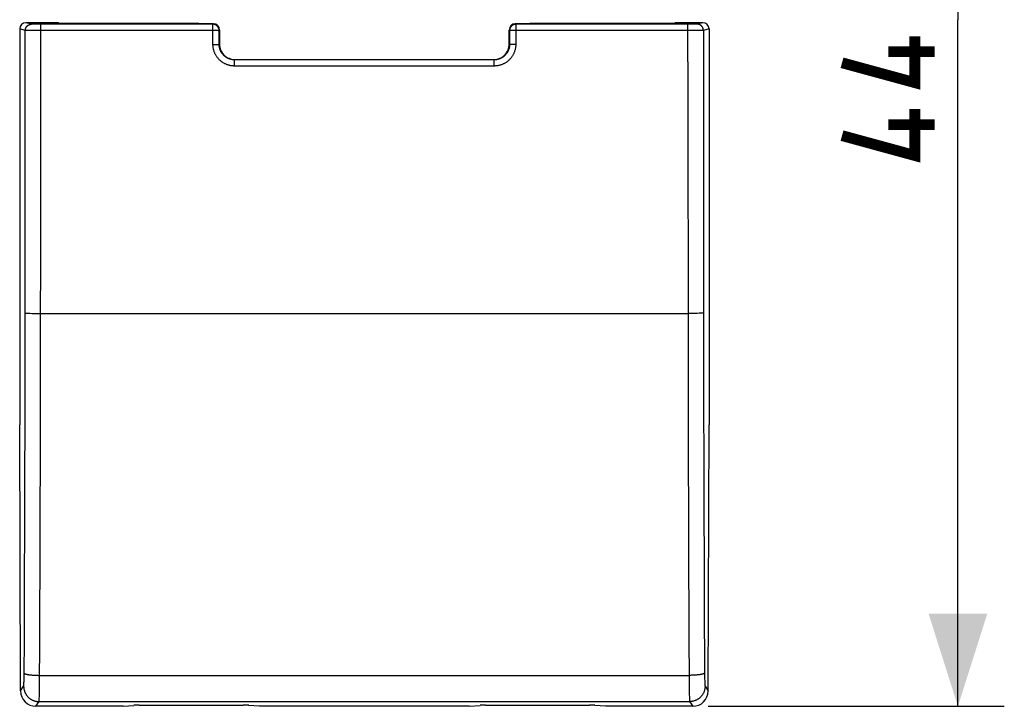
# Model space of a CAD drawing. Units: millimetres. Extents: x -36.8 to 20.4, y -22.3 to 34.1.
# Drawn here: x -11.5 to 20.4, y -22.3 to -0.1 of the extents above; entities that cross this region are included whole.
import ezdxf

# ---------------------------------------------------------------- set-up
doc = ezdxf.new("R2010")
doc.units = ezdxf.units.MM
doc.header["$LTSCALE"] = 19.36
doc.layers.get('0').update_dxf_attribs({"linetype": 'CONTINUOUS'})
doc.layers.add('DRAFT', color=7, linetype='CONTINUOUS')
doc.layers.add('RACCORDO', color=7, linetype='CONTINUOUS')
doc.styles.get("Standard").update_dxf_attribs({"font": 'txt', "width": 0.8})
doc.dimstyles.new('DIMSTYLE_2', dxfattribs={"dimtxt": 3, "dimasz": 3, "dimexe": 1.5, "dimexo": 0.5, "dimgap": 0.75, "dimtad": 1, "dimdec": 1, "dimtxsty": 'STANDARD', "dimblk": '_FILLED', "dimblk1": '_FILLED', "dimblk2": '_FILLED', "dimcen": 0.09, "dimazin": 2, "dimtfac": 1, "dimtdec": 1, "dimtofl": 0, "dimtmove": 0, "dimatfit": 3, "dimldrblk": '_FILLED', "dimfxl": 1, "dimtolj": 1, "dimarcsym": 0})

# ---------------------------------------------------------------- blocks, each defined once
blk = doc.blocks.new('_FILLED')
at = {"color": 0, "linetype": 'BYBLOCK'}
blk.add_solid([(0, 0), (-1, 0.317), (-1, -0.317)], dxfattribs=at)
blk = doc.blocks.new('*D1')
at = {"color": 7, "linetype": 'CONTINUOUS'}
for p, q in [((10.773, 22.089), (20.353, 22.089)), ((18.853, 22.089), (18.853, -0.119)), ((18.853, -22.327), (18.853, -0.119)), ((10.773, -22.327), (20.353, -22.327))]:
    blk.add_line(p, q, dxfattribs=at)
at = {"color": 7, "linetype": 'CONTINUOUS', "xscale": 3, "yscale": 3, "zscale": 3}
for p, rotation in [((18.853, 22.089), 90), ((18.853, -22.327), 270)]:
    blk.add_blockref('_FILLED', p, dxfattribs=dict(at, rotation=rotation))

msp = doc.modelspace()

# ---------------------------------------------------------------- linework, layer by layer
at = {"color": 250, "linetype": 'CONTINUOUS'}
for p, q in [((-11.117, -0.264), (-11.299, -0.219)), ((-11.094, -0.265), (-11.101, -0.265)), ((-11.078, -0.266), (-11.094, -0.265)), ((-11.053, -0.266), (-11.078, -0.266)), ((-10.995, -0.267), (-11.053, -0.266)), ((-10.906, -0.267), (-10.995, -0.267)), ((-5.247, -0.267), (-10.906, -0.267)), ((-10.818, -2.501), (-10.817, -0.267)), ((-5.247, -0.267), (-5.233, -0.252)), ((-5.247, -0.917), (-5.247, -0.267)), ((4.534, -0.252), (4.549, -0.267)), ((10.146, -0.267), (4.549, -0.267)), ((4.549, -0.267), (4.549, -0.917)), ((10.119, -1.484), (10.119, -0.267)), ((10.242, -0.267), (10.146, -0.267)), ((10.317, -0.266), (10.242, -0.267)), ((10.365, -0.266), (10.317, -0.266)), ((10.388, -0.266), (10.365, -0.266)), ((10.399, -0.265), (10.388, -0.266)), ((10.405, -0.265), (10.399, -0.265)), ((10.41, -0.265), (10.405, -0.265)), ((10.601, -0.219), (10.419, -0.264)), ((-11.317, -0.464), (-11.499, -0.419)), ((-11.317, -2.497), (-11.317, -0.464)), ((-11.294, -0.465), (-11.302, -0.465)), ((-11.273, -0.466), (-11.294, -0.465)), ((-11.228, -0.466), (-11.273, -0.466)), ((-11.137, -0.467), (-11.228, -0.466)), ((-11.008, -0.467), (-11.137, -0.467)), ((-5.075, -0.467), (-11.008, -0.467)), ((-5.075, -0.467), (-5.049, -0.467)), ((-5.049, -0.467), (-5.048, -0.467)), ((-5.048, -0.467), (-5.047, -0.467)), ((-5.047, -0.467), (-5.036, -0.455)), ((-5.047, -0.917), (-5.047, -0.467)), ((4.337, -0.455), (4.349, -0.467)), ((4.349, -0.467), (4.349, -0.917)), ((4.405, -0.467), (4.35, -0.467)), ((4.541, -0.467), (4.405, -0.467)), ((10.119, -0.467), (4.541, -0.467)), ((10.209, -0.467), (10.119, -0.467)), ((10.364, -0.467), (10.209, -0.467)), ((10.482, -0.466), (10.364, -0.467)), ((10.561, -0.466), (10.482, -0.466)), ((10.591, -0.465), (10.561, -0.466)), ((10.604, -0.465), (10.591, -0.465)), ((10.61, -0.465), (10.604, -0.465)), ((10.801, -0.419), (10.618, -0.464)), ((-5.247, -0.917), (-5.061, -0.917)), ((-5.061, -0.917), (-5.05, -0.917)), ((-5.05, -0.917), (-5.048, -0.917)), ((-5.036, -0.905), (-5.047, -0.917)), ((4.337, -0.905), (4.349, -0.917)), ((4.411, -0.917), (4.355, -0.917)), ((4.429, -0.917), (4.411, -0.917)), ((4.442, -0.917), (4.429, -0.917)), ((4.549, -0.917), (4.442, -0.917)), ((-4.536, -1.405), (-4.547, -1.417)), ((-4.547, -1.618), (-4.547, -1.417)), ((3.849, -1.417), (-4.547, -1.417)), ((3.837, -1.405), (3.849, -1.417)), ((3.849, -1.618), (3.849, -1.417)), ((10.119, -1.484), (10.119, -3.518)), ((3.849, -1.618), (-4.547, -1.618)), ((-11.318, -4.529), (-11.317, -2.497)), ((-10.818, -4.535), (-10.818, -2.501)), ((10.119, -3.518), (10.12, -5.552)), ((10.619, -3.513), (10.62, -5.545)), ((10.12, -5.552), (10.121, -7.585)), ((10.62, -5.545), (10.62, -7.577)), ((-11.321, -10.166), (-11.319, -7.577)), ((-10.821, -10.179), (-10.819, -7.585)), ((-11.277, -9.613), (-11.263, -9.614)), ((-11.263, -9.614), (-11.248, -9.614)), ((-11.248, -9.614), (-11.221, -9.615)), ((-11.221, -9.615), (-11.179, -9.616)), ((-11.106, -9.617), (-11.023, -9.618)), ((-11.023, -9.618), (-10.916, -9.619)), ((-10.916, -9.619), (10.122, -9.619)), ((10.202, -9.619), (10.122, -9.619)), ((10.279, -9.618), (10.202, -9.619)), ((10.353, -9.618), (10.279, -9.618)), ((10.421, -9.617), (10.353, -9.618)), ((10.481, -9.616), (10.421, -9.617)), ((10.522, -9.615), (10.481, -9.616)), ((10.549, -9.614), (10.522, -9.615)), ((10.565, -9.614), (10.549, -9.614)), ((10.579, -9.613), (10.565, -9.614)), ((10.591, -9.612), (10.579, -9.613)), ((10.622, -9.609), (10.623, -10.723)), ((-11.322, -11.279), (-11.321, -10.166)), ((-10.822, -11.298), (-10.821, -10.179)), ((10.122, -10.179), (10.124, -11.298)), ((10.623, -10.723), (10.624, -11.835)), ((-11.324, -12.392), (-11.322, -11.279)), ((-10.824, -12.417), (-10.822, -11.298)), ((10.124, -11.298), (10.125, -12.417)), ((10.624, -11.835), (10.626, -12.948)), ((-11.326, -13.503), (-11.324, -12.392)), ((-10.826, -13.535), (-10.824, -12.417)), ((10.125, -12.417), (10.127, -13.535)), ((10.626, -12.948), (10.628, -14.059)), ((-11.328, -14.614), (-11.326, -13.503)), ((-10.829, -14.652), (-10.826, -13.535)), ((10.127, -13.535), (10.13, -14.652)), ((10.628, -14.059), (10.631, -15.169)), ((-11.332, -15.724), (-11.328, -14.614)), ((-10.832, -15.768), (-10.829, -14.652)), ((10.13, -14.652), (10.133, -15.768)), ((10.631, -15.169), (10.635, -16.279)), ((-11.335, -16.833), (-11.332, -15.724)), ((-10.836, -16.883), (-10.832, -15.768)), ((10.133, -15.768), (10.137, -16.883)), ((10.635, -16.279), (10.639, -17.387)), ((-11.339, -17.94), (-11.335, -16.833)), ((-10.84, -17.996), (-10.836, -16.883)), ((10.137, -16.883), (10.141, -17.996)), ((10.639, -17.387), (10.643, -18.493)), ((-11.344, -19.046), (-11.339, -17.94)), ((-10.844, -19.108), (-10.84, -17.996)), ((10.141, -17.996), (10.146, -19.108)), ((10.643, -18.493), (10.648, -19.598)), ((-11.349, -20.15), (-11.344, -19.046)), ((-10.849, -20.218), (-10.844, -19.108)), ((10.146, -19.108), (10.151, -20.218)), ((10.648, -19.598), (10.653, -20.701)), ((-11.355, -21.304), (-11.349, -20.15)), ((-10.857, -21.655), (-10.849, -20.218)), ((10.151, -20.218), (10.156, -21.326)), ((10.653, -20.701), (10.656, -21.291)), ((-11.356, -21.368), (-11.355, -21.304)), ((-10.855, -21.326), (10.156, -21.326)), ((10.156, -21.326), (10.157, -21.534)), ((10.656, -21.291), (10.657, -21.355)), ((-11.362, -21.585), (-11.361, -21.569)), ((-11.361, -21.569), (-11.36, -21.552)), ((-11.36, -21.552), (-11.359, -21.524)), ((-11.359, -21.524), (-11.358, -21.494)), ((-11.358, -21.462), (-11.357, -21.416)), ((-11.358, -21.494), (-11.358, -21.462)), ((-11.357, -21.416), (-11.356, -21.368)), ((-10.859, -21.811), (-10.857, -21.655)), ((10.157, -21.534), (10.159, -21.725)), ((10.657, -21.355), (10.658, -21.404)), ((10.658, -21.404), (10.659, -21.451)), ((10.659, -21.451), (10.66, -21.494)), ((10.66, -21.494), (10.661, -21.524)), ((10.661, -21.524), (10.662, -21.552)), ((10.662, -21.552), (10.662, -21.569)), ((10.662, -21.569), (10.663, -21.585)), ((10.663, -21.585), (10.664, -21.6)), ((10.664, -21.6), (10.665, -21.614)), ((10.665, -21.614), (10.666, -21.626)), ((-11.473, -21.83), (-11.371, -21.677)), ((-10.863, -22.023), (-10.862, -21.978)), ((-10.862, -21.978), (-10.86, -21.909)), ((-10.86, -21.909), (-10.859, -21.811)), ((10.159, -21.725), (10.161, -21.852)), ((10.163, -21.961), (10.164, -22.023)), ((10.672, -21.677), (10.774, -21.83)), ((-10.972, -22.327), (-10.871, -22.176)), ((-10.871, -22.176), (10.173, -22.176)), ((-10.865, -22.098), (-10.865, -22.076)), ((10.164, -22.023), (10.165, -22.063)), ((10.165, -22.063), (10.166, -22.087)), ((10.166, -22.087), (10.167, -22.108)), ((10.167, -22.108), (10.168, -22.126)), ((10.173, -22.176), (10.273, -22.327))]:
    msp.add_line(p, q, dxfattribs=at)
at = {"color": 7, "linetype": 'CONTINUOUS'}
for p, q in [((-10.249, -0.219), (-11.299, -0.219)), ((-5.233, -0.252), (-5.699, -0.245)), ((5.001, -0.245), (4.534, -0.252)), ((-11.499, -0.419), (-11.499, -13.219)), ((-5.036, -0.455), (-5.036, -0.905)), ((4.337, -0.905), (4.337, -0.455)), ((10.801, -0.419), (10.801, -13.219)), ((-4.536, -1.405), (3.837, -1.405)), ((-11.473, -21.83), (-11.499, -13.219)), ((10.774, -21.83), (10.801, -13.219)), ((-8.155, -22.327), (-10.972, -22.327)), ((10.273, -22.327), (7.457, -22.327))]:
    msp.add_line(p, q, dxfattribs=at)
at = {"color": 250, "linetype": 'CONTINUOUS'}
for points in [[(-11.317, -0.464), (-11.317, -0.456), (-11.316, -0.448), (-11.316, -0.44), (-11.315, -0.432), (-11.313, -0.424), (-11.311, -0.417), (-11.309, -0.409), (-11.307, -0.401), (-11.304, -0.394), (-11.301, -0.386), (-11.298, -0.379), (-11.294, -0.372), (-11.29, -0.364), (-11.286, -0.358), (-11.282, -0.351), (-11.277, -0.344), (-11.272, -0.338), (-11.267, -0.332), (-11.261, -0.326), (-11.256, -0.32), (-11.25, -0.315), (-11.244, -0.31), (-11.237, -0.305), (-11.231, -0.3), (-11.224, -0.295), (-11.217, -0.291), (-11.21, -0.287), (-11.203, -0.284), (-11.196, -0.281), (-11.188, -0.277), (-11.181, -0.275), (-11.173, -0.272), (-11.165, -0.27), (-11.157, -0.269), (-11.149, -0.267), (-11.141, -0.266), (-11.133, -0.265), (-11.125, -0.265), (-11.117, -0.264)], [(-11.101, -0.265), (-11.106, -0.265), (-11.108, -0.265), (-11.11, -0.265), (-11.112, -0.265), (-11.114, -0.265), (-11.115, -0.265), (-11.116, -0.265), (-11.117, -0.265), (-11.117, -0.264)], [(-5.047, -0.467), (-5.048, -0.459), (-5.048, -0.451), (-5.049, -0.443), (-5.05, -0.435), (-5.051, -0.427), (-5.053, -0.419), (-5.055, -0.411), (-5.058, -0.404), (-5.06, -0.396), (-5.063, -0.389), (-5.067, -0.381), (-5.07, -0.374), (-5.074, -0.367), (-5.078, -0.36), (-5.083, -0.353), (-5.087, -0.347), (-5.092, -0.341), (-5.098, -0.334), (-5.103, -0.328), (-5.109, -0.323), (-5.115, -0.317), (-5.121, -0.312), (-5.127, -0.307), (-5.134, -0.302), (-5.14, -0.298), (-5.147, -0.294), (-5.154, -0.29), (-5.162, -0.286), (-5.169, -0.283), (-5.176, -0.28), (-5.184, -0.277), (-5.192, -0.275), (-5.199, -0.273), (-5.207, -0.271), (-5.215, -0.27), (-5.223, -0.268), (-5.231, -0.268), (-5.239, -0.267), (-5.247, -0.267)], [(4.549, -0.267), (4.541, -0.267), (4.533, -0.268), (4.525, -0.268), (4.517, -0.27), (4.509, -0.271), (4.501, -0.273), (4.493, -0.275), (4.485, -0.277), (4.478, -0.28), (4.47, -0.283), (4.463, -0.286), (4.456, -0.29), (4.449, -0.294), (4.442, -0.298), (4.435, -0.302), (4.429, -0.307), (4.422, -0.312), (4.416, -0.317), (4.41, -0.323), (4.404, -0.328), (4.399, -0.334), (4.394, -0.341), (4.389, -0.347), (4.384, -0.353), (4.38, -0.36), (4.375, -0.367), (4.372, -0.374), (4.368, -0.381), (4.365, -0.389), (4.362, -0.396), (4.359, -0.404), (4.357, -0.411), (4.354, -0.419), (4.353, -0.427), (4.351, -0.435), (4.35, -0.443), (4.349, -0.451), (4.349, -0.459), (4.349, -0.467)], [(10.419, -0.264), (10.418, -0.265), (10.417, -0.265), (10.416, -0.265), (10.415, -0.265), (10.414, -0.265), (10.412, -0.265), (10.41, -0.265)], [(10.618, -0.464), (10.618, -0.456), (10.618, -0.448), (10.617, -0.44), (10.616, -0.432), (10.614, -0.424), (10.613, -0.417), (10.611, -0.409), (10.608, -0.401), (10.605, -0.394), (10.602, -0.386), (10.599, -0.379), (10.596, -0.372), (10.592, -0.364), (10.588, -0.358), (10.583, -0.351), (10.578, -0.344), (10.573, -0.338), (10.568, -0.332), (10.563, -0.326), (10.557, -0.32), (10.551, -0.315), (10.545, -0.31), (10.539, -0.305), (10.532, -0.3), (10.525, -0.295), (10.519, -0.291), (10.511, -0.287), (10.504, -0.284), (10.497, -0.281), (10.489, -0.277), (10.482, -0.275), (10.474, -0.272), (10.466, -0.27), (10.459, -0.269), (10.451, -0.267), (10.443, -0.266), (10.435, -0.265), (10.427, -0.265), (10.419, -0.264)], [(-11.302, -0.465), (-11.309, -0.465), (-11.311, -0.465), (-11.314, -0.465), (-11.315, -0.465), (-11.316, -0.465), (-11.317, -0.464)], [(4.35, -0.467), (4.349, -0.467), (4.349, -0.467)], [(10.618, -0.464), (10.618, -0.465), (10.617, -0.465), (10.615, -0.465), (10.613, -0.465), (10.61, -0.465)], [(10.618, -0.464), (10.619, -1.481), (10.619, -3.513)], [(-4.547, -1.618), (-4.568, -1.617), (-4.588, -1.616), (-4.608, -1.615), (-4.628, -1.613), (-4.648, -1.61), (-4.668, -1.607), (-4.688, -1.603), (-4.708, -1.599), (-4.728, -1.594), (-4.748, -1.588), (-4.767, -1.582), (-4.787, -1.575), (-4.806, -1.568), (-4.824, -1.56), (-4.843, -1.552), (-4.861, -1.543), (-4.879, -1.534), (-4.897, -1.524), (-4.915, -1.513), (-4.932, -1.502), (-4.949, -1.491), (-4.965, -1.479), (-4.981, -1.467), (-4.997, -1.454), (-5.013, -1.441), (-5.028, -1.427), (-5.042, -1.413), (-5.056, -1.398), (-5.07, -1.383), (-5.084, -1.367), (-5.096, -1.352), (-5.109, -1.335), (-5.121, -1.319), (-5.132, -1.302), (-5.143, -1.285), (-5.154, -1.267), (-5.164, -1.25), (-5.173, -1.232), (-5.182, -1.213), (-5.19, -1.195), (-5.198, -1.176), (-5.205, -1.157), (-5.212, -1.137), (-5.218, -1.118), (-5.224, -1.098), (-5.229, -1.078), (-5.233, -1.059), (-5.237, -1.038), (-5.24, -1.018), (-5.243, -0.998), (-5.245, -0.978), (-5.246, -0.958), (-5.247, -0.938), (-5.247, -0.917)], [(-5.048, -0.917), (-5.048, -0.917), (-5.047, -0.917)], [(-4.547, -1.417), (-4.562, -1.417), (-4.576, -1.416), (-4.591, -1.415), (-4.605, -1.414), (-4.619, -1.412), (-4.634, -1.409), (-4.648, -1.407), (-4.662, -1.404), (-4.677, -1.4), (-4.691, -1.396), (-4.704, -1.392), (-4.718, -1.387), (-4.732, -1.382), (-4.745, -1.376), (-4.759, -1.37), (-4.772, -1.364), (-4.785, -1.357), (-4.797, -1.35), (-4.81, -1.343), (-4.822, -1.335), (-4.834, -1.327), (-4.846, -1.318), (-4.857, -1.309), (-4.869, -1.3), (-4.88, -1.291), (-4.89, -1.281), (-4.901, -1.271), (-4.911, -1.26), (-4.921, -1.249), (-4.93, -1.238), (-4.94, -1.227), (-4.948, -1.216), (-4.957, -1.204), (-4.965, -1.192), (-4.973, -1.179), (-4.98, -1.167), (-4.987, -1.154), (-4.994, -1.141), (-5.001, -1.128), (-5.006, -1.115), (-5.012, -1.102), (-5.017, -1.088), (-5.022, -1.074), (-5.026, -1.06), (-5.03, -1.046), (-5.034, -1.032), (-5.037, -1.018), (-5.04, -1.004), (-5.042, -0.989), (-5.044, -0.975), (-5.045, -0.96), (-5.047, -0.946), (-5.047, -0.931), (-5.047, -0.917)], [(4.549, -0.917), (4.548, -0.938), (4.548, -0.958), (4.546, -0.978), (4.544, -0.998), (4.541, -1.018), (4.538, -1.039), (4.534, -1.059), (4.53, -1.079), (4.525, -1.098), (4.519, -1.118), (4.513, -1.137), (4.506, -1.157), (4.499, -1.176), (4.491, -1.195), (4.483, -1.213), (4.474, -1.232), (4.465, -1.25), (4.455, -1.267), (4.444, -1.285), (4.434, -1.302), (4.422, -1.319), (4.41, -1.336), (4.398, -1.352), (4.385, -1.367), (4.372, -1.383), (4.358, -1.398), (4.344, -1.413), (4.329, -1.427), (4.314, -1.441), (4.299, -1.454), (4.283, -1.467), (4.267, -1.479), (4.25, -1.491), (4.233, -1.502), (4.216, -1.513), (4.198, -1.524), (4.181, -1.534), (4.163, -1.543), (4.144, -1.552), (4.126, -1.56), (4.107, -1.568), (4.088, -1.575), (4.069, -1.582), (4.049, -1.588), (4.029, -1.594), (4.01, -1.599), (3.99, -1.603), (3.97, -1.607), (3.95, -1.61), (3.929, -1.613), (3.909, -1.615), (3.889, -1.616), (3.869, -1.617), (3.849, -1.618)], [(4.349, -0.917), (4.348, -0.931), (4.348, -0.946), (4.347, -0.96), (4.345, -0.975), (4.343, -0.989), (4.341, -1.004), (4.338, -1.018), (4.335, -1.032), (4.332, -1.046), (4.328, -1.06), (4.323, -1.074), (4.319, -1.088), (4.313, -1.102), (4.308, -1.115), (4.302, -1.128), (4.296, -1.141), (4.289, -1.154), (4.282, -1.167), (4.274, -1.179), (4.266, -1.192), (4.258, -1.204), (4.25, -1.216), (4.241, -1.227), (4.232, -1.238), (4.222, -1.249), (4.212, -1.26), (4.202, -1.271), (4.192, -1.281), (4.181, -1.291), (4.17, -1.3), (4.159, -1.309), (4.147, -1.318), (4.135, -1.327), (4.123, -1.335), (4.111, -1.343), (4.099, -1.35), (4.086, -1.357), (4.073, -1.364), (4.06, -1.37), (4.047, -1.376), (4.033, -1.382), (4.02, -1.387), (4.006, -1.392), (3.992, -1.396), (3.978, -1.4), (3.964, -1.404), (3.949, -1.407), (3.935, -1.409), (3.921, -1.412), (3.906, -1.414), (3.892, -1.415), (3.878, -1.416), (3.863, -1.417), (3.849, -1.417)], [(4.355, -0.917), (4.35, -0.917), (4.349, -0.917), (4.349, -0.917), (4.349, -0.917)], [(-11.319, -7.577), (-11.319, -6.561), (-11.318, -4.529)], [(-10.819, -7.585), (-10.819, -6.569), (-10.818, -4.535)], [(10.121, -7.585), (10.121, -8.602), (10.122, -10.179)], [(10.62, -7.577), (10.621, -8.593), (10.622, -9.609)], [(-11.32, -9.609), (-11.319, -9.61), (-11.318, -9.61), (-11.316, -9.61), (-11.314, -9.611), (-11.311, -9.611), (-11.308, -9.611), (-11.304, -9.612), (-11.3, -9.612), (-11.295, -9.612), (-11.289, -9.612), (-11.277, -9.613)], [(-11.179, -9.616), (-11.168, -9.616), (-11.106, -9.617)], [(10.622, -9.609), (10.621, -9.61), (10.619, -9.61), (10.618, -9.61), (10.615, -9.611), (10.612, -9.611), (10.609, -9.611), (10.605, -9.612), (10.601, -9.612), (10.596, -9.612), (10.591, -9.612)], [(-11.355, -21.252), (-11.354, -21.254), (-11.353, -21.257), (-11.351, -21.259), (-11.348, -21.261), (-11.346, -21.264), (-11.342, -21.266), (-11.338, -21.268), (-11.334, -21.271), (-11.329, -21.273), (-11.324, -21.275), (-11.318, -21.278), (-11.312, -21.28), (-11.305, -21.282), (-11.298, -21.284), (-11.29, -21.286), (-11.282, -21.288), (-11.274, -21.29), (-11.265, -21.292), (-11.255, -21.294), (-11.245, -21.296), (-11.235, -21.298), (-11.225, -21.3), (-11.214, -21.302), (-11.202, -21.304), (-11.191, -21.305), (-11.179, -21.307), (-11.166, -21.309), (-11.154, -21.31), (-11.141, -21.312), (-11.127, -21.313), (-11.114, -21.314), (-11.1, -21.316), (-11.086, -21.317), (-11.072, -21.318), (-11.057, -21.319), (-11.042, -21.32), (-11.027, -21.321), (-11.012, -21.322), (-10.997, -21.323), (-10.982, -21.323), (-10.966, -21.324), (-10.95, -21.325), (-10.935, -21.325), (-10.919, -21.325), (-10.903, -21.326), (-10.887, -21.326), (-10.871, -21.326), (-10.855, -21.326)], [(10.656, -21.252), (10.655, -21.254), (10.654, -21.257), (10.652, -21.259), (10.65, -21.261), (10.647, -21.264), (10.644, -21.266), (10.64, -21.268), (10.635, -21.271), (10.63, -21.273), (10.625, -21.275), (10.619, -21.278), (10.613, -21.28), (10.606, -21.282), (10.599, -21.284), (10.592, -21.286), (10.583, -21.288), (10.575, -21.29), (10.566, -21.292), (10.557, -21.294), (10.547, -21.296), (10.537, -21.298), (10.526, -21.3), (10.515, -21.302), (10.504, -21.304), (10.492, -21.305), (10.48, -21.307), (10.468, -21.309), (10.455, -21.31), (10.442, -21.312), (10.429, -21.313), (10.415, -21.314), (10.401, -21.316), (10.387, -21.317), (10.373, -21.318), (10.358, -21.319), (10.344, -21.32), (10.329, -21.321), (10.314, -21.322), (10.298, -21.323), (10.283, -21.323), (10.267, -21.324), (10.252, -21.325), (10.236, -21.325), (10.22, -21.325), (10.204, -21.326), (10.188, -21.326), (10.172, -21.326), (10.156, -21.326)], [(-11.371, -21.677), (-11.371, -21.676), (-11.37, -21.675), (-11.37, -21.673), (-11.369, -21.671), (-11.369, -21.669), (-11.368, -21.666), (-11.368, -21.663), (-11.367, -21.66), (-11.367, -21.656), (-11.366, -21.652), (-11.366, -21.647), (-11.366, -21.643), (-11.365, -21.638), (-11.365, -21.632), (-11.364, -21.626), (-11.364, -21.62), (-11.363, -21.607)], [(-11.363, -21.607), (-11.363, -21.6), (-11.362, -21.585)], [(10.666, -21.626), (10.666, -21.632), (10.666, -21.638), (10.667, -21.643), (10.667, -21.647), (10.668, -21.652), (10.668, -21.656), (10.669, -21.66), (10.669, -21.663), (10.67, -21.666), (10.67, -21.669), (10.67, -21.671), (10.671, -21.673), (10.671, -21.675), (10.672, -21.676), (10.672, -21.677)], [(-11.371, -21.677), (-11.371, -21.693), (-11.37, -21.709), (-11.369, -21.726), (-11.367, -21.742), (-11.364, -21.758), (-11.361, -21.774), (-11.358, -21.79), (-11.354, -21.806), (-11.349, -21.821), (-11.344, -21.837), (-11.339, -21.852), (-11.333, -21.867), (-11.326, -21.882), (-11.319, -21.897), (-11.312, -21.912), (-11.304, -21.926), (-11.295, -21.94), (-11.286, -21.954), (-11.277, -21.967), (-11.267, -21.98), (-11.257, -21.993), (-11.247, -22.006), (-11.236, -22.018), (-11.224, -22.029), (-11.213, -22.041), (-11.2, -22.052), (-11.188, -22.062), (-11.175, -22.072), (-11.162, -22.082), (-11.149, -22.091), (-11.135, -22.1), (-11.121, -22.109), (-11.107, -22.117), (-11.092, -22.124), (-11.077, -22.131), (-11.062, -22.138), (-11.047, -22.144), (-11.032, -22.149), (-11.016, -22.154), (-11, -22.159), (-10.985, -22.163), (-10.969, -22.166), (-10.953, -22.169), (-10.936, -22.172), (-10.92, -22.173), (-10.904, -22.175), (-10.888, -22.176), (-10.871, -22.176)], [(10.161, -21.852), (10.161, -21.871), (10.163, -21.961)], [(10.672, -21.677), (10.672, -21.693), (10.671, -21.709), (10.67, -21.726), (10.668, -21.742), (10.666, -21.758), (10.663, -21.774), (10.659, -21.79), (10.655, -21.806), (10.651, -21.821), (10.646, -21.837), (10.64, -21.852), (10.634, -21.867), (10.628, -21.882), (10.621, -21.897), (10.613, -21.912), (10.605, -21.926), (10.597, -21.94), (10.588, -21.954), (10.578, -21.967), (10.569, -21.98), (10.559, -21.993), (10.548, -22.006), (10.537, -22.018), (10.526, -22.029), (10.514, -22.041), (10.502, -22.052), (10.489, -22.062), (10.477, -22.072), (10.463, -22.082), (10.45, -22.091), (10.436, -22.1), (10.422, -22.109), (10.408, -22.117), (10.393, -22.124), (10.379, -22.131), (10.364, -22.138), (10.348, -22.144), (10.333, -22.149), (10.318, -22.154), (10.302, -22.159), (10.286, -22.163), (10.27, -22.166), (10.254, -22.169), (10.238, -22.172), (10.222, -22.173), (10.205, -22.175), (10.189, -22.176), (10.173, -22.176)], [(-10.871, -22.176), (-10.871, -22.174), (-10.87, -22.172), (-10.87, -22.168), (-10.869, -22.165), (-10.869, -22.16), (-10.869, -22.155), (-10.868, -22.149), (-10.868, -22.142), (-10.867, -22.134), (-10.867, -22.126), (-10.866, -22.117), (-10.865, -22.098)], [(-10.865, -22.076), (-10.864, -22.063), (-10.863, -22.023)], [(10.168, -22.126), (10.168, -22.134), (10.169, -22.142), (10.169, -22.149), (10.17, -22.155), (10.17, -22.16), (10.171, -22.165), (10.171, -22.168), (10.172, -22.172), (10.172, -22.174), (10.173, -22.176)]]:
    msp.add_lwpolyline(points, dxfattribs=at)
at = {"color": 7, "linetype": 'CONTINUOUS', "const_width": 0.35}
for points in [[(17.46, -0.655), (17.46, -2.155), (15.103, -1.512)], [(18.103, -1.155), (16.603, -1.155)], [(17.46, -3.012), (17.46, -4.512), (15.103, -3.869)], [(18.103, -3.512), (16.603, -3.512)]]:
    msp.add_lwpolyline(points, dxfattribs=at)
at = {"color": 7, "linetype": 'CONTINUOUS'}
for centre, major_axis, ratio, start_param, end_param in [((-11.299, -0.419), (0.194, -0.049), 0.999353, 1.815838, 3.386329), ((-5.233, -0.452), (-0.076, 0.186), 0.97906, -1.965945, -0.395225), ((4.534, -0.452), (0.076, 0.186), 0.97906, 0.395225, 1.965945), ((10.601, -0.419), (0.194, 0.049), 0.999353, -0.244737, 1.325755), ((-4.543, -0.913), (-0.19, 0.464), 0.97906, 1.175648, 1.961008), ((3.844, -0.913), (0.19, 0.464), 0.97906, -1.961008, -1.175648), ((-4.543, -0.913), (0.464, -0.19), 0.97906, -1.961008, -1.175648), ((3.844, -0.913), (0.464, 0.19), 0.97906, -1.965945, -1.180585), ((-10.973, -21.829), (0.494, -0.077), 0.996007, -2.984624, -1.415654), ((10.274, -21.829), (0.494, 0.077), 0.996007, -1.725939, -0.156969)]:
    msp.add_ellipse(centre, major_axis=major_axis, ratio=ratio, start_param=start_param, end_param=end_param, dxfattribs=at)
at = {"layer": 'DRAFT', "color": 7, "linetype": 'CONTINUOUS'}
for p, q in [((-10.249, -0.219), (-10.197, -0.245)), ((-5.699, -0.245), (-10.197, -0.245)), ((3.045, -22.327), (-3.743, -22.327))]:
    msp.add_line(p, q, dxfattribs=at)
at = {"layer": 'RACCORDO', "color": 7, "linetype": 'CONTINUOUS'}
for p, q in [((9.698, -0.245), (5.001, -0.245)), ((9.651, -0.245), (9.661, -0.24)), ((10.601, -0.219), (9.751, -0.219)), ((-8.155, -22.327), (-7.807, -22.296)), ((-7.634, -22.29), (-4.265, -22.29)), ((-3.743, -22.327), (-4.092, -22.296)), ((3.045, -22.327), (3.393, -22.296)), ((3.566, -22.29), (6.935, -22.29)), ((7.457, -22.327), (7.108, -22.296))]:
    msp.add_line(p, q, dxfattribs=at)
at = {"layer": 'RACCORDO', "color": 250, "linetype": 'CONTINUOUS'}
msp.add_line((9.698, -0.245), (9.751, -0.219), dxfattribs=at)
at = {"layer": 'RACCORDO', "color": 7, "linetype": 'CONTINUOUS'}
for centre, major_axis, ratio, start_param, end_param in [((9.751, -0.419), (0.179, 0.089), 0.99981, 1.107103, 1.570796), ((-7.634, -22.301), (0.2, 0), 0.052408, 1.570796, 2.617994), ((-4.265, -22.301), (0.2, 0), 0.052408, 0.523599, 1.570796), ((3.566, -22.301), (0.2, 0), 0.052408, 1.570796, 2.617994), ((6.935, -22.301), (0.2, 0), 0.052408, 0.523599, 1.570796)]:
    msp.add_ellipse(centre, major_axis=major_axis, ratio=ratio, start_param=start_param, end_param=end_param, dxfattribs=at)

# ---------------------------------------------------------------- dimensions: what is measured, and where the dimension line sits
at = {"color": 7, "linetype": 'CONTINUOUS'}
dim = msp.add_linear_dim(base=(18.853, -22.327), p1=(10.273, 22.089), p2=(10.273, -22.327), angle=270, dimstyle='DIMSTYLE_2', dxfattribs=at)
dim.commit()
dim.dimension.update_dxf_attribs({"geometry": '*D1', "text_midpoint": (18.853, -4.512), "dimtype": 160})

doc.saveas('drawing.dxf')
